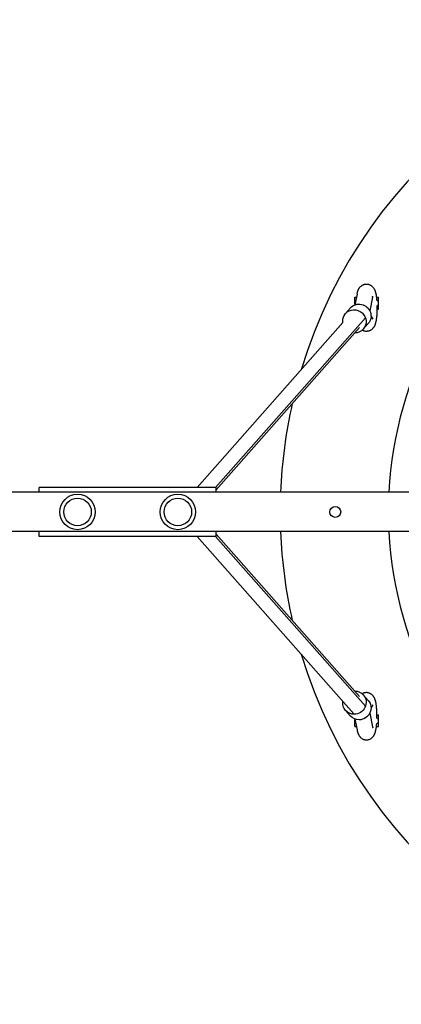
# Model space of a CAD drawing. Units: millimetres. Extents: x 5581 to 12616, y -4248 to 3252.
# Drawn here: x 9976 to 10364, y -998 to 2 of the extents above; entities that cross this region are included whole.
import ezdxf

# ---------------------------------------------------------------- set-up
doc = ezdxf.new("R2010")
doc.units = ezdxf.units.MM
doc.linetypes.add('K5LT_BASIC', pattern=[0])
doc.layers.add('Системный слой', color=7, linetype='Continuous')

msp = doc.modelspace()

# ---------------------------------------------------------------- linework, layer by layer
at = {"layer": 'Системный слой', "color": 18, "linetype": 'K5LT_BASIC', "true_color": 0x000000}
for p, q in [((10319.2, -277.1), (10317, -288)), ((10317.1, -280.3), (10318.5, -280.3)), ((10317.1, -287.4), (10317.1, -280.3)), ((10334.9, -280.2), (10332.1, -294)), ((10338.9, -280.3), (10341.1, -280.3)), ((10341.1, -292.3), (10341.1, -280.3)), ((10307.6, -296.8), (10312.6, -291.1)), ((10333.4, -299.2), (10335.1, -302.4)), ((10339.5, -292.3), (10341.1, -292.3)), ((10304.8, -305.9), (10156.8, -473.3)), ((10175.4, -473.3), (10327.7, -301)), ((10327.7, -301), (10175.4, -473.3)), ((10325.6, -312.6), (10330.6, -307)), ((10335.1, -302.4), (10335.1, -302.4)), ((10176.1, -475.7), (10321.6, -311.1)), ((12113.8, -478.3), (9141.1, -478.3)), ((9996.1, -478.3), (9996.1, -473.3)), ((10011.1, -473.3), (9996.1, -473.3)), ((10176.1, -473.3), (10011.1, -473.3)), ((10176.1, -478.3), (10176.1, -473.3)), ((12113.8, -518.3), (9141.1, -518.3)), ((9996.1, -523.3), (9996.1, -518.3)), ((10176.1, -523.3), (10176.1, -518.3)), ((10011.1, -523.3), (9996.1, -523.3)), ((10176.1, -523.3), (10011.1, -523.3)), ((10156.8, -523.3), (10315.9, -703.3)), ((10175.4, -523.3), (10327.7, -695.6)), ((10327.7, -695.6), (10175.4, -523.3)), ((10321.6, -685.6), (10176.1, -521)), ((10325.6, -684), (10330.6, -689.7)), ((10307.6, -699.9), (10312.6, -705.6)), ((10335.1, -694.3), (10333.4, -697.4)), ((10335.1, -694.3), (10335.1, -694.3)), ((10317, -708.6), (10319.2, -719.6)), ((10317.1, -716.3), (10317.1, -709.3)), ((10332.1, -702.7), (10334.9, -716.4)), ((10339.5, -704.3), (10341.1, -704.3)), ((10341.1, -716.3), (10341.1, -704.3)), ((10317.1, -716.3), (10318.5, -716.3)), ((10338.9, -716.3), (10341.1, -716.3))]:
    msp.add_line(p, q, dxfattribs=at)
for centre, radius in [((10035.1, -498.3), 18), ((10035.1, -498.3), 14), ((10035.1, -498.3), 14), ((10137.1, -498.3), 18), ((10137.1, -498.3), 14), ((10137.1, -498.3), 14), ((10297.1, -498.3), 5.5)]:
    msp.add_circle(centre, radius, dxfattribs=at)
for centre, radius, start, end in [((10741.1, -498.3), 500, 90, 163.2031), ((10320.1, -286.3), 3, 144.2544, 192.9886), ((10338.1, -286.3), 3, 297.5257, 67.8897), ((10741.1, -498.3), 390, 151.1754, 177.0605), ((10741.1, -498.3), 500, 167.2816, 177.7076), ((10741.1, -498.3), 500, 182.2924, 192.7184), ((10741.1, -498.3), 390, 182.9395, 208.8246), ((10741.1, -498.3), 500, 196.7969, 343.2031), ((10320.1, -710.3), 3, 167.0114, 215.7456), ((10338.1, -710.3), 3, 292.1103, 62.4743)]:
    msp.add_arc(centre, radius, start, end, dxfattribs=at)
at = {"layer": 'Системный слой', "color": 18, "linetype": 'K5LT_BASIC', "true_color": 0x000000, "extrusion": (0, 0, -1)}
for centre, major_axis, start_param, end_param in [((10321.6, -299), (8.99, -7.95), 3.14159, 6.28319), ((10316.6, -304.7), (-8.99, 7.95), 5.44212, 6.28319), ((10316.6, -304.7), (-8.99, 7.95), 0, 3.14159), ((10316.6, -304.7), (-8.99, 7.95), 3.97207, 3.98266), ((10316.6, -304.7), (-8.99, 7.95), 3.14159, 3.97207), ((10316.6, -692), (-8.99, -7.95), 3.14159, 5.45271), ((10316.6, -692), (-8.99, -7.95), 2.30052, 3.14159), ((10321.6, -697.6), (8.99, 7.95), 0, 2.31112), ((10316.6, -692), (-8.99, -7.95), 0, 0.84107), ((10316.6, -692), (-8.99, -7.95), 5.45271, 6.28319), ((10321.6, -697.6), (8.99, 7.95), 2.31112, 3.14159)]:
    msp.add_ellipse(centre, major_axis=major_axis, ratio=0.96757, start_param=start_param, end_param=end_param, dxfattribs=at)
at = {"layer": 'Системный слой', "color": 18, "linetype": 'K5LT_BASIC', "true_color": 0x000000}
for points, knots in [([(10319.2, -277.1), (10319.3, -276.6), (10319.4, -276.1), (10319.6, -275.4), (10319.7, -275.1), (10319.8, -274.6), (10319.9, -274.3), (10320, -273.9), (10320.1, -273.7), (10320.3, -273.2), (10320.4, -273), (10320.5, -272.6), (10320.6, -272.4), (10320.9, -271.9), (10321, -271.7), (10321.2, -271.3), (10321.3, -271.1), (10321.6, -270.8), (10321.7, -270.6), (10322, -270.2), (10322.2, -269.9), (10322.7, -269.4), (10323, -269.2), (10323.5, -268.7), (10323.8, -268.5), (10324.3, -268.1), (10324.6, -268), (10325.2, -267.7), (10325.5, -267.5), (10326.2, -267.3), (10326.5, -267.2), (10327.1, -267), (10327.5, -267), (10328.1, -266.9), (10328.5, -266.9), (10329.1, -266.9), (10329.5, -266.9), (10330.1, -267), (10330.5, -267), (10331.1, -267.2), (10331.4, -267.3), (10332, -267.5), (10332.3, -267.7), (10332.9, -268), (10333.2, -268.1), (10333.8, -268.5), (10334.1, -268.7), (10334.6, -269.1), (10334.8, -269.3), (10335.3, -269.8), (10335.5, -270.1), (10335.9, -270.6), (10336.1, -270.9), (10336.4, -271.4), (10336.5, -271.6), (10336.7, -272), (10336.8, -272.2), (10337, -272.5), (10337.1, -272.7), (10337.2, -272.9), (10337.2, -273), (10337.3, -273.3), (10337.4, -273.5), (10337.6, -274), (10337.6, -274.2), (10337.8, -274.6), (10337.8, -274.8), (10338, -275.2), (10338, -275.5), (10338.1, -275.9), (10338.2, -276.1), (10338.3, -276.6), (10338.4, -276.9), (10338.5, -277.4), (10338.5, -277.7), (10338.6, -278.5), (10338.7, -279), (10338.8, -279.8), (10338.9, -280.1), (10339, -280.6), (10339, -281), (10339.1, -281.9), (10339.2, -282.5), (10339.2, -283.3), (10339.2, -283.4), (10339.2, -283.6)], [0, 0, 0, 0, 2.00566, 2.00566, 3.26888, 3.26888, 4.27784, 4.27784, 5.28679, 5.28679, 6.29036, 6.29036, 7.27855, 7.27855, 8.22904, 8.22904, 9.09413, 9.09413, 9.7747, 9.7747, 11.0665, 11.0665, 12.26203, 12.26203, 13.39775, 13.39775, 14.49671, 14.49671, 15.57276, 15.57276, 16.63397, 16.63397, 17.68598, 17.68598, 18.7331, 18.7331, 19.77865, 19.77865, 20.82564, 20.82564, 21.87728, 21.87728, 22.93758, 22.93758, 24.01213, 24.01213, 25.10924, 25.10924, 26.2417, 26.2417, 27.42919, 27.42919, 28.70041, 28.70041, 29.60111, 29.60111, 30.46743, 30.46743, 31.2502, 31.2502, 31.61942, 31.61942, 32.5924, 32.5924, 33.56537, 33.56537, 34.52912, 34.52912, 35.46748, 35.46748, 36.35015, 36.35015, 37.58298, 37.58298, 38.58411, 38.58411, 40.58636, 40.58636, 41.56008, 41.56008, 42.64941, 42.64941, 44.73721, 44.73721, 45.20065, 45.20065, 45.20065, 45.20065]), ([(10334.9, -280.2), (10334.9, -280.1), (10334.9, -280), (10335, -279.8), (10335, -279.7), (10335, -279.6), (10335, -279.5), (10335.1, -279.4), (10335.1, -279.4), (10335.1, -279.2), (10335.1, -279.2), (10335.2, -279.1), (10335.2, -279.1), (10335.2, -279.1)], [0, 0, 0, 0, 0.8, 0.8, 1.6, 1.6, 1.83696, 1.83696, 2.63696, 2.63696, 3.43696, 3.43696, 4, 4, 4, 4]), ([(10339.5, -289), (10339.5, -289.1), (10339.5, -289.2), (10339.5, -290), (10339.5, -290.7), (10339.5, -291.7), (10339.5, -292), (10339.5, -292.8), (10339.5, -293.2), (10339.5, -294.3), (10339.4, -295), (10339.4, -296.4), (10339.3, -297.1), (10339.2, -298.4), (10339.2, -299.1), (10339.1, -300.3), (10339, -300.9), (10338.8, -302.1), (10338.8, -302.6), (10338.6, -303.7), (10338.5, -304.2), (10338.3, -305.1), (10338.2, -305.5), (10338.1, -306.2), (10338, -306.4), (10337.9, -306.8), (10337.8, -307.1), (10337.7, -307.5), (10337.6, -307.7), (10337.4, -308.2), (10337.4, -308.4), (10337.2, -308.8), (10337.1, -309), (10336.9, -309.5), (10336.8, -309.7), (10336.6, -310.1), (10336.5, -310.3), (10336.3, -310.5), (10336.3, -310.6), (10336, -310.9), (10335.9, -311.2), (10335.5, -311.6), (10335.3, -311.9), (10334.9, -312.3), (10334.7, -312.5), (10334.2, -312.9), (10334, -313.1), (10333.5, -313.5), (10333.2, -313.7), (10332.6, -314), (10332.3, -314.1), (10331.7, -314.4), (10331.4, -314.5), (10330.7, -314.7), (10330.4, -314.7), (10329.7, -314.8), (10329.4, -314.9), (10328.7, -314.9), (10328.4, -314.9), (10327.7, -314.8), (10327.4, -314.8), (10326.8, -314.6), (10326.4, -314.5), (10325.8, -314.3), (10325.5, -314.2), (10325, -314), (10324.7, -313.8), (10324.5, -313.7)], [50.82865, 50.82865, 50.82865, 50.82865, 51.11779, 51.11779, 53.28243, 53.28243, 54.17053, 54.17053, 55.45707, 55.45707, 57.61108, 57.61108, 59.74628, 59.74628, 61.86301, 61.86301, 63.96005, 63.96005, 66.03421, 66.03421, 68.0793, 68.0793, 69.72787, 69.72787, 70.73624, 70.73624, 71.74462, 71.74462, 72.7513, 72.7513, 73.75205, 73.75205, 74.73716, 74.73716, 75.68533, 75.68533, 76.55129, 76.55129, 76.91929, 76.91929, 77.977, 77.977, 79.03471, 79.03471, 80.07461, 80.07461, 81.06254, 81.06254, 82.17108, 82.17108, 83.25276, 83.25276, 84.31703, 84.31703, 85.37079, 85.37079, 86.4187, 86.4187, 87.46422, 87.46422, 88.51037, 88.51037, 89.56024, 89.56024, 90.61755, 90.61755, 91.47093, 91.47093, 91.47093, 91.47093]), ([(10339.5, -707.7), (10339.5, -707.1), (10339.5, -706.5), (10339.5, -705.4), (10339.5, -704.9), (10339.5, -704.2), (10339.5, -704), (10339.5, -703.1), (10339.5, -702.4), (10339.4, -701), (10339.4, -700.3), (10339.3, -698.9), (10339.2, -698.3), (10339.1, -697), (10339.1, -696.4), (10338.9, -695.2), (10338.8, -694.6), (10338.7, -693.5), (10338.6, -693), (10338.4, -692), (10338.3, -691.6), (10338.2, -691), (10338.1, -690.8), (10338, -690.3), (10337.9, -690.1), (10337.8, -689.6), (10337.7, -689.4), (10337.6, -689), (10337.5, -688.7), (10337.4, -688.3), (10337.3, -688.1), (10337.1, -687.6), (10337, -687.4), (10336.8, -687), (10336.7, -686.8), (10336.4, -686.4), (10336.3, -686.1), (10336.1, -685.8), (10336, -685.6), (10335.7, -685.3), (10335.7, -685.2), (10335.4, -684.9), (10335.2, -684.7), (10334.9, -684.3), (10334.7, -684.2), (10334.2, -683.8), (10334, -683.5), (10333.4, -683.2), (10333.1, -683), (10332.5, -682.7), (10332.2, -682.5), (10331.6, -682.3), (10331.3, -682.2), (10330.6, -682), (10330.3, -681.9), (10329.6, -681.8), (10329.3, -681.8), (10328.6, -681.8), (10328.3, -681.8), (10327.6, -681.9), (10327.3, -681.9), (10326.7, -682.1), (10326.3, -682.1), (10325.7, -682.4), (10325.4, -682.5), (10324.9, -682.7), (10324.7, -682.8), (10324.5, -683)], [50.82862, 50.82862, 50.82862, 50.82862, 52.53902, 52.53902, 54.17048, 54.17048, 54.7177, 54.7177, 56.87846, 56.87846, 59.01998, 59.01998, 61.14312, 61.14312, 63.24722, 63.24722, 65.32978, 65.32978, 67.38578, 67.38578, 69.0249, 69.0249, 70.03242, 70.03242, 71.04446, 71.04446, 72.05519, 72.05519, 73.06593, 73.06593, 74.07381, 74.07381, 75.07171, 75.07171, 76.04326, 76.04326, 76.95278, 76.95278, 77.72527, 77.72527, 78.20728, 78.20728, 79.17129, 79.17129, 80.01847, 80.01847, 81.16368, 81.16368, 82.26867, 82.26867, 83.34864, 83.34864, 84.41205, 84.41205, 85.46533, 85.46533, 86.51303, 86.51303, 87.55858, 87.55858, 88.60501, 88.60501, 89.65543, 89.65543, 90.71365, 90.71365, 91.47096, 91.47096, 91.47096, 91.47096]), ([(10319.2, -719.6), (10319.3, -720), (10319.4, -720.4), (10319.5, -721), (10319.6, -721.2), (10319.7, -721.7), (10319.7, -721.9), (10319.9, -722.3), (10320, -722.5), (10320.1, -723), (10320.2, -723.2), (10320.3, -723.6), (10320.4, -723.8), (10320.5, -724), (10320.6, -724.1), (10320.7, -724.4), (10320.8, -724.6), (10321, -725), (10321.2, -725.3), (10321.4, -725.7), (10321.6, -725.9), (10321.9, -726.4), (10322.1, -726.6), (10322.4, -727), (10322.6, -727.2), (10323.1, -727.6), (10323.3, -727.8), (10323.9, -728.2), (10324.2, -728.4), (10324.7, -728.8), (10325, -728.9), (10325.7, -729.2), (10326, -729.3), (10326.6, -729.5), (10326.9, -729.6), (10327.6, -729.7), (10327.9, -729.8), (10328.6, -729.8), (10328.9, -729.8), (10329.6, -729.8), (10329.9, -729.7), (10330.6, -729.6), (10330.9, -729.5), (10331.5, -729.3), (10331.9, -729.2), (10332.5, -729), (10332.8, -728.8), (10333.3, -728.5), (10333.6, -728.3), (10334.2, -727.9), (10334.4, -727.7), (10334.9, -727.2), (10335.1, -727), (10335.6, -726.5), (10335.8, -726.2), (10336.1, -725.8), (10336.2, -725.6), (10336.5, -725.2), (10336.6, -725), (10336.7, -724.8), (10336.7, -724.7), (10336.9, -724.4), (10337, -724.2), (10337.2, -723.8), (10337.2, -723.6), (10337.4, -723.2), (10337.5, -723), (10337.6, -722.6), (10337.7, -722.4), (10337.8, -722), (10337.9, -721.8), (10338, -721.5), (10338, -721.3), (10338.1, -720.9), (10338.2, -720.5), (10338.3, -719.9), (10338.4, -719.6), (10338.6, -718.8), (10338.6, -718.2), (10338.8, -717.3), (10338.9, -716.8), (10338.9, -716.2), (10338.9, -716.1), (10339, -715.4), (10339.1, -714.8), (10339.2, -713.8), (10339.2, -713.5), (10339.2, -713.1)], [0, 0, 0, 0, 1.62239, 1.62239, 2.61414, 2.61414, 3.60589, 3.60589, 4.59764, 4.59764, 5.57209, 5.57209, 6.50525, 6.50525, 6.689, 6.689, 7.71798, 7.71798, 8.74696, 8.74696, 9.76466, 9.76466, 10.74481, 10.74481, 11.6322, 11.6322, 12.79625, 12.79625, 13.91291, 13.91291, 15.00026, 15.00026, 16.0685, 16.0685, 17.12463, 17.12463, 18.17379, 18.17379, 19.21971, 19.21971, 20.26549, 20.26549, 21.31415, 21.31415, 22.36919, 22.36919, 23.43525, 23.43525, 24.51902, 24.51902, 25.63066, 25.63066, 26.78589, 26.78589, 28.00844, 28.00844, 28.8666, 28.8666, 29.65379, 29.65379, 29.97488, 29.97488, 30.9283, 30.9283, 31.88171, 31.88171, 32.82321, 32.82321, 33.73021, 33.73021, 34.55965, 34.55965, 35.22773, 35.22773, 36.56388, 36.56388, 37.88659, 37.88659, 39.88821, 39.88821, 41.56005, 41.56005, 41.94071, 41.94071, 44.02032, 44.02032, 45.20063, 45.20063, 45.20063, 45.20063]), ([(10334.9, -716.4), (10334.9, -716.6), (10334.9, -716.7), (10335, -716.9), (10335, -717), (10335, -717.1), (10335, -717.1), (10335.1, -717.2), (10335.1, -717.3), (10335.1, -717.4), (10335.1, -717.5), (10335.2, -717.5), (10335.2, -717.5), (10335.2, -717.6)], [0, 0, 0, 0, 0.8, 0.8, 1.6, 1.6, 1.83696, 1.83696, 2.63696, 2.63696, 3.43696, 3.43696, 4, 4, 4, 4])]:
    msp.add_open_spline(points, degree=3, knots=knots, dxfattribs=at)

doc.saveas('drawing.dxf')
